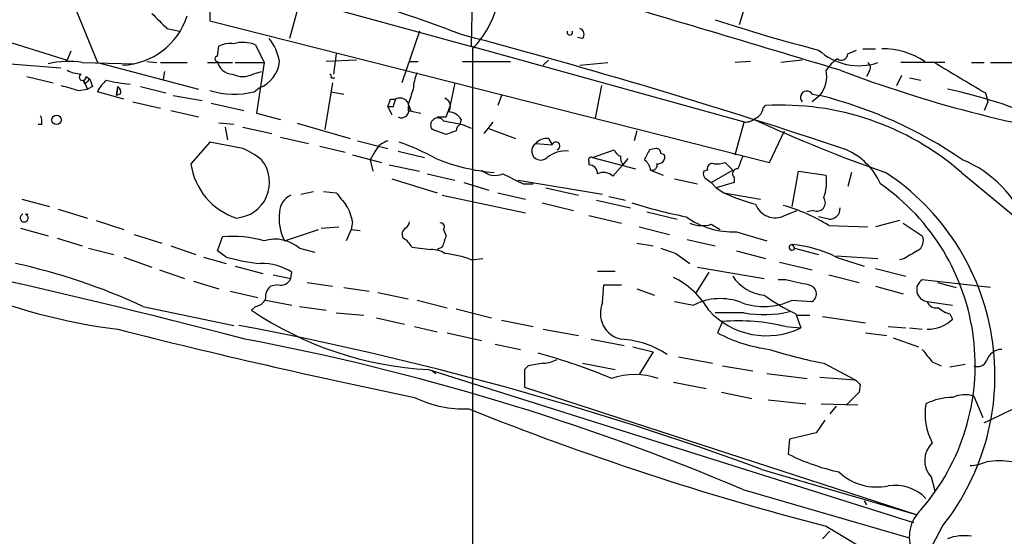
# Model space of a CAD drawing. Extents: x 2 to 73150, y -45309 to 72934.
# Drawn here: x 421 to 487, y 72571 to 72606 of the extents above; entities that cross this region are included whole.
import ezdxf

# ---------------------------------------------------------------- set-up
doc = ezdxf.new("R2010")
doc.units = 0
doc.header["$MEASUREMENT"] = 0
doc.layers.add('MAIN', color=5, linetype='CONTINUOUS')

msp = doc.modelspace()

# ---------------------------------------------------------------- linework, layer by layer
at = {"layer": 'MAIN'}
for p, q in [((421.3013, 72612.1108), (451.2733, 72603.8981)), ((470.2387, 72609.5708), (468.9687, 72605.4221)), ((451.104, 72608.0468), (451.0193, 72603.9828)), ((439.5047, 72606.9461), (438.8273, 72604.4908)), ((424.5187, 72606.4381), (425.958, 72602.8821)), ((433.4933, 72606.3534), (433.4933, 72605.6761)), ((433.4933, 72605.6761), (471.0007, 72596.1934)), ((430.6147, 72605.1681), (431.4613, 72604.9988)), ((447.548, 72604.9988), (446.3627, 72601.5274)), ((458.47, 72604.4908), (458.1313, 72604.5754)), ((419.862, 72604.3214), (423.926, 72603.0514)), ((434.0013, 72603.3054), (434.086, 72603.9828)), ((436.5413, 72604.0674), (437.134, 72602.8821)), ((451.0193, 72603.9828), (469.392, 72598.9028)), ((424.18, 72603.6441), (423.926, 72603.0514)), ((441.96, 72603.4748), (441.7907, 72602.1201)), ((451.104, 72603.8134), (451.104, 72521.3481)), ((476.25, 72603.4748), (476.8427, 72603.7288)), ((477.266, 72603.8134), (478.1127, 72603.8134)), ((419.1, 72602.8821), (423.5027, 72602.5434)), ((424.942, 72602.8821), (428.4133, 72602.7974)), ((425.958, 72602.8821), (432.7313, 72601.1041)), ((429.26, 72602.9668), (429.9373, 72602.8821)), ((430.1913, 72602.8821), (431.9693, 72602.8821)), ((433.324, 72602.8821), (435.0173, 72602.8821)), ((435.1867, 72602.8821), (437.134, 72602.8821)), ((437.134, 72602.8821), (436.626, 72599.4954)), ((443.3147, 72603.0514), (441.2827, 72602.9668)), ((446.8707, 72602.9668), (447.4633, 72602.9668)), ((450.4267, 72602.9668), (453.644, 72602.9668)), ((456.184, 72603.0514), (455.8453, 72602.7128)), ((458.3007, 72602.7128), (460.1633, 72602.8821)), ((469.7307, 72602.9668), (468.7147, 72602.8821)), ((473.202, 72603.0514), (471.7627, 72602.8821)), ((482.7693, 72602.8821), (479.806, 72602.8821)), ((484.5473, 72602.8821), (485.394, 72602.8821)), ((485.8173, 72602.8821), (491.5747, 72602.8821)), ((421.2167, 72601.9508), (422.9947, 72601.5274)), ((425.196, 72601.9508), (425.45, 72601.7814)), ((430.4453, 72602.2894), (430.3607, 72601.7814)), ((436.372, 72602.1201), (436.9647, 72602.2894)), ((477.6893, 72602.2894), (477.52, 72601.9508)), ((479.552, 72601.3581), (479.8907, 72602.0354)), ((425.0267, 72601.6968), (425.2807, 72601.1041)), ((425.1113, 72601.4428), (425.0267, 72601.6968)), ((425.6193, 72601.2734), (425.2807, 72601.1041)), ((427.228, 72600.6808), (427.3127, 72601.2734)), ((427.3127, 72601.2734), (427.228, 72600.6808)), ((428.8367, 72601.2734), (430.53, 72600.8501)), ((441.706, 72601.5274), (441.198, 72598.3948)), ((441.6213, 72601.8661), (441.8753, 72601.8661)), ((449.9187, 72601.5274), (449.58, 72599.9188)), ((459.74, 72601.3581), (459.3167, 72599.1568)), ((480.3987, 72601.8661), (481.1607, 72601.6968)), ((424.688, 72601.0194), (425.2807, 72601.1041)), ((427.736, 72600.4268), (425.958, 72600.9348)), ((427.482, 72600.7654), (427.228, 72600.6808)), ((431.038, 72600.6808), (432.9853, 72600.3421)), ((436.4567, 72600.9348), (436.7953, 72601.1888)), ((441.6213, 72600.9348), (442.468, 72600.7654)), ((453.0513, 72600.6808), (452.7973, 72600.0034)), ((473.8793, 72600.7654), (474.3873, 72600.6808)), ((474.3873, 72600.6808), (473.8793, 72600.2574)), ((485.4787, 72600.8501), (485.648, 72600.2574)), ((428.3287, 72600.2574), (430.1913, 72599.8341)), ((433.578, 72600.1728), (435.7793, 72599.6648)), ((445.77, 72599.9188), (445.4313, 72599.9188)), ((445.4313, 72599.9188), (445.6853, 72599.4108)), ((445.6007, 72600.4268), (445.9393, 72600.4268)), ((446.786, 72600.0881), (446.9553, 72599.6648)), ((449.326, 72599.2414), (449.58, 72599.9188)), ((470.5773, 72599.8341), (470.7467, 72600.0034)), ((485.648, 72600.2574), (485.394, 72599.6648)), ((430.8687, 72599.6648), (432.7313, 72599.2414)), ((436.626, 72599.4954), (438.2347, 72599.0721)), ((446.786, 72599.6648), (447.6327, 72599.4954)), ((448.7333, 72599.2414), (449.326, 72599.2414)), ((422.2327, 72598.7334), (421.9787, 72598.7334)), ((435.102, 72598.7334), (434.086, 72598.8181)), ((439.3353, 72598.8181), (442.8913, 72597.8021)), ((450.342, 72599.0721), (450.2573, 72598.7334)), ((450.4267, 72598.7334), (451.0193, 72598.4794)), ((452.4587, 72598.9028), (451.866, 72598.1408)), ((468.7147, 72596.7014), (469.3073, 72598.9028)), ((434.5093, 72598.5641), (434.6787, 72597.7174)), ((435.6947, 72598.5641), (437.642, 72598.1408)), ((449.326, 72598.0561), (448.3947, 72598.3948)), ((450.0033, 72598.3101), (449.326, 72598.0561)), ((452.12, 72598.4794), (453.9827, 72597.8021)), ((462.1107, 72598.3101), (461.9413, 72597.6328)), ((471.0007, 72596.1934), (472.0167, 72598.3101)), ((433.4933, 72597.5481), (432.2233, 72596.1088)), ((435.6947, 72597.1248), (433.4933, 72597.5481)), ((438.2347, 72597.8868), (440.0973, 72597.4634)), ((440.8593, 72597.2941), (442.5527, 72596.8708)), ((443.3993, 72597.6328), (445.4313, 72597.1248)), ((455.3373, 72597.4634), (456.438, 72597.3788)), ((456.184, 72597.8021), (456.438, 72597.3788)), ((443.0607, 72596.7014), (445.008, 72596.1934)), ((444.5847, 72596.9554), (444.246, 72596.3628)), ((446.1087, 72596.9554), (447.8867, 72596.5321)), ((459.1473, 72596.5321), (460.5867, 72597.0401)), ((463.3807, 72597.1248), (462.9573, 72597.0401)), ((463.9733, 72596.7014), (463.7193, 72596.7861)), ((444.246, 72596.3628), (444.4153, 72595.6008)), ((445.516, 72596.0241), (447.548, 72595.6008)), ((458.8933, 72596.2781), (458.8933, 72596.0241)), ((459.1473, 72596.5321), (462.026, 72595.7701)), ((460.502, 72595.2621), (461.1793, 72596.0241)), ((461.518, 72596.4474), (461.1793, 72596.0241)), ((468.5453, 72595.6854), (468.0373, 72596.1934)), ((448.056, 72595.4314), (449.9187, 72595.0081)), ((463.042, 72595.6854), (463.8887, 72595.3468)), ((466.852, 72595.6854), (466.598, 72595.6008)), ((467.106, 72594.8388), (468.5453, 72595.6854)), ((472.5247, 72593.2301), (472.948, 72595.6008)), ((472.948, 72595.6008), (474.8107, 72595.3468)), ((476.504, 72595.5161), (476.25, 72594.5848)), ((483.87, 72595.5161), (488.2727, 72591.8754)), ((445.6853, 72595.0928), (448.7333, 72594.1614)), ((450.5113, 72594.8388), (452.2047, 72594.3308)), ((454.152, 72595.0081), (459.8247, 72594.0768)), ((454.4907, 72594.7541), (455.168, 72594.7541)), ((464.6507, 72595.0928), (466.1747, 72594.7541)), ((466.7673, 72595.0928), (467.106, 72594.8388)), ((467.106, 72594.8388), (467.4447, 72594.5001)), ((468.63, 72594.8388), (467.4447, 72594.5001)), ((468.63, 72595.1774), (468.63, 72594.8388)), ((439.5893, 72594.0768), (440.436, 72594.2461)), ((441.1133, 72594.2461), (441.96, 72594.1614)), ((449.072, 72593.9921), (454.66, 72592.8068)), ((452.7973, 72594.1614), (454.66, 72593.7381)), ((456.0147, 72594.5001), (458.216, 72593.9921)), ((467.4447, 72594.5001), (467.9527, 72594.1614)), ((467.9527, 72594.1614), (470.408, 72593.7381)), ((420.878, 72593.7381), (422.7407, 72593.2301)), ((455.7607, 72593.4841), (457.8773, 72592.9761)), ((459.4013, 72593.6534), (461.6873, 72593.1454)), ((460.248, 72593.9074), (461.3487, 72593.6534)), ((421.132, 72592.7221), (421.3013, 72592.7221)), ((423.3333, 72593.0608), (425.2807, 72592.4681)), ((462.788, 72592.8914), (464.82, 72592.3834)), ((472.0167, 72592.6374), (472.8633, 72592.9761)), ((473.964, 72592.9761), (473.5407, 72592.8914)), ((425.8733, 72592.2988), (427.736, 72591.7061)), ((443.0607, 72592.2141), (442.976, 72591.7061)), ((458.8933, 72592.6374), (461.0947, 72592.1294)), ((467.106, 72592.0448), (467.6987, 72591.7061)), ((474.98, 72592.3834), (474.3027, 72592.5528)), ((479.7213, 72592.2988), (478.1127, 72591.8754)), ((479.9753, 72592.1294), (481.2453, 72591.2828)), ((420.7933, 72591.7908), (422.656, 72591.2828)), ((428.4133, 72591.3674), (430.276, 72590.7748)), ((438.4887, 72590.9441), (440.7747, 72591.7061)), ((440.944, 72591.7908), (442.1293, 72591.8754)), ((442.976, 72591.7061), (442.6373, 72590.9441)), ((442.976, 72591.7061), (443.5687, 72591.6214)), ((449.1567, 72591.7061), (449.326, 72591.2828)), ((462.28, 72591.8754), (464.312, 72591.3674)), ((468.7993, 72591.5368), (470.8313, 72590.9441)), ((474.98, 72591.9601), (477.6047, 72591.8754)), ((423.2487, 72591.1134), (424.942, 72590.6054)), ((434.0013, 72590.2668), (434.34, 72591.1981)), ((462.1107, 72590.7748), (463.2113, 72590.6054)), ((465.4973, 72591.0288), (467.36, 72590.6054)), ((472.5247, 72590.6901), (472.694, 72590.4361)), ((425.3653, 72590.4361), (427.0587, 72590.0128)), ((430.8687, 72590.6054), (432.562, 72590.0128)), ((434.594, 72589.8434), (434.0013, 72590.2668)), ((439.5047, 72590.4361), (440.5207, 72590.1821)), ((447.04, 72590.5208), (448.31, 72590.3514)), ((449.072, 72590.5208), (448.7333, 72590.3514)), ((464.7353, 72590.0974), (465.6667, 72589.4201)), ((468.7993, 72590.2668), (470.7467, 72589.7588)), ((472.694, 72590.4361), (474.3027, 72590.0128)), ((427.736, 72589.8434), (429.5987, 72589.1661)), ((433.07, 72589.8434), (434.594, 72589.4201)), ((451.0193, 72589.6741), (451.7813, 72589.7588)), ((471.678, 72589.5048), (473.8793, 72588.9968)), ((475.488, 72589.9281), (478.282, 72589.7588)), ((475.488, 72589.8434), (477.3507, 72589.2508)), ((480.06, 72589.7588), (479.7213, 72589.6741)), ((430.1067, 72588.9968), (431.8, 72588.4041)), ((435.1867, 72589.2508), (437.0493, 72588.7428)), ((438.912, 72588.4041), (438.9967, 72588.8274)), ((459.486, 72588.9121), (460.6713, 72588.9121)), ((466.9367, 72588.8274), (466.09, 72587.4728)), ((466.1747, 72589.1661), (470.662, 72588.4041)), ((478.1127, 72589.0814), (480.1447, 72588.5734)), ((432.3927, 72588.2348), (434.086, 72587.7268)), ((437.7267, 72588.6581), (438.912, 72588.4041)), ((440.0127, 72588.1501), (441.706, 72587.8961)), ((472.1013, 72588.3194), (471.5933, 72588.3194)), ((474.98, 72588.6581), (477.012, 72588.1501)), ((485.8173, 72587.8114), (481.2453, 72588.3194)), ((482.2613, 72588.1501), (483.5313, 72587.8114)), ((434.848, 72587.5574), (436.7107, 72587.1341)), ((438.0653, 72587.9808), (437.5573, 72587.8961)), ((442.468, 72587.8114), (444.1613, 72587.5574)), ((444.754, 72587.4728), (446.786, 72587.0494)), ((459.8247, 72586.7954), (459.9093, 72587.9808)), ((459.9093, 72587.9808), (461.0947, 72587.9808)), ((462.1107, 72587.7268), (463.296, 72587.3034)), ((478.1127, 72587.8961), (479.9753, 72587.3881)), ((437.2187, 72586.9648), (438.9967, 72586.6261)), ((447.3787, 72586.9648), (449.4107, 72586.4568)), ((464.6507, 72586.8801), (465.9207, 72586.6261)), ((472.5247, 72586.9648), (473.8793, 72586.8801)), ((481.584, 72586.8801), (483.2773, 72586.6261)), ((429.006, 72586.5414), (435.102, 72585.2714)), ((436.5413, 72586.5414), (436.2873, 72586.2874)), ((439.5047, 72586.5414), (441.2827, 72586.2874)), ((441.96, 72586.1181), (443.8227, 72585.9488)), ((450.0033, 72586.3721), (452.374, 72585.7794)), ((469.3073, 72586.1181), (467.36, 72586.1181)), ((444.6693, 72585.7794), (446.532, 72585.3561)), ((453.0513, 72585.6101), (455.168, 72585.1868)), ((467.868, 72585.5254), (467.5293, 72584.7634)), ((472.7787, 72586.0334), (473.1173, 72585.1021)), ((472.8633, 72585.9488), (473.71, 72585.9488)), ((474.5567, 72585.8641), (477.4353, 72585.4408)), ((483.108, 72586.0334), (483.2773, 72585.6948)), ((447.2093, 72585.1868), (448.7333, 72584.8481)), ((449.4107, 72584.7634), (451.6967, 72584.2554)), ((455.8453, 72585.0174), (458.216, 72584.5941)), ((472.1013, 72585.1868), (473.1173, 72585.1021)), ((477.4353, 72584.7634), (478.8747, 72584.5941)), ((478.9593, 72585.1868), (480.1447, 72585.1021)), ((480.3987, 72585.1021), (481.2453, 72585.0174)), ((459.0627, 72584.3401), (461.264, 72583.9168)), ((479.298, 72584.4248), (480.9913, 72583.8321)), ((452.628, 72584.0014), (454.3213, 72583.6628)), ((461.8567, 72583.8321), (463.2113, 72583.4934)), ((463.2113, 72583.4934), (462.28, 72581.9694)), ((464.9047, 72583.1548), (467.1907, 72582.7314)), ((481.9227, 72582.8161), (482.5153, 72582.5621)), ((448.1407, 72582.3081), (480.6527, 72572.0634)), ((448.3947, 72582.2234), (448.6487, 72582.0541)), ((454.8293, 72582.5621), (454.5753, 72582.3081)), ((454.5753, 72582.3081), (454.5753, 72581.1228)), ((458.47, 72582.7314), (460.6713, 72582.3081)), ((467.868, 72582.5621), (469.9, 72582.2234)), ((474.6413, 72582.7314), (476.758, 72581.6308)), ((484.124, 72582.6468), (483.108, 72582.4774)), ((464.566, 72581.4614), (466.7673, 72581.0381)), ((470.8313, 72582.0541), (473.5407, 72581.7154)), ((474.3873, 72581.8001), (476.758, 72581.6308)), ((454.5753, 72581.1228), (480.9067, 72572.5714)), ((467.7833, 72580.7841), (469.8153, 72580.3608)), ((477.012, 72580.7841), (476.1653, 72579.9374)), ((477.0967, 72581.2921), (477.012, 72580.7841)), ((470.916, 72580.2761), (473.456, 72580.0221)), ((484.7167, 72580.5301), (485.3093, 72579.0908)), ((474.472, 72580.0221), (476.9273, 72579.9374)), ((475.488, 72579.8528), (475.0647, 72579.3448)), ((474.726, 72578.9214), (474.1333, 72578.0748)), ((472.3553, 72577.6514), (472.2707, 72576.6354)), ((474.1333, 72578.0748), (472.3553, 72577.6514)), ((470.4927, 72575.6194), (480.9067, 72572.5714)), ((481.838, 72575.1114), (482.092, 72574.1801)), ((469.2227, 72574.2648), (480.314, 72571.0474)), ((477.3507, 72573.5028), (477.52, 72573.2488)), ((474.8107, 72571.8094), (479.6367, 72568.9308)), ((475.0647, 72571.4708), (474.5567, 72570.9628))]:
    msp.add_line(p, q, dxfattribs=at)
msp.add_circle((423.2204, 72599.0439), 0.3155, dxfattribs=at)
for centre, radius, start, end in [((411.1838, 72501.2117), 110.7209, 69.241426, 80.248436), ((-354.5225, 69849.1126), 2875.7239, 73.2189621, 73.5850931), ((446.4337, 72608.3618), 6.5192, 315.757585, 347.457751), ((427.4421, 72607.4607), 4.7525, 272.522911, 342.287525), ((684.1065, 72859.6759), 359.2107, 224.885409, 225.114592), ((498.2045, 72698.2701), 97.5159, 251.560555, 255.811863), ((345.5911, 72207.6833), 410.6682, 71.460673, 75.209789), ((457.6233, 72604.9141), 0.1894, 153.421413, 26.565051), ((458.1596, 72604.773), 0.4195, 317.724474, 70.347095), ((434.8479, 72602.5436), 1.6284, 81.022983, 117.896356), ((435.7016, 72602.0704), 2.1663, 67.194185, 106.06819), ((435.0261, 72602.491), 3.1599, 8.660141, 39.26185), ((434.0013, 72603.1361), 0.1693, 90, 270), ((477.012, 72606.6875), 4.0118, 227.51947, 288.455724), ((475.8267, 72603.4747), 0.4233, 233.124688, 0.013536), ((478.5549, 72598.5601), 5.2533, 57.017786, 90.206134), ((423.9896, 72597.6953), 5.2735, 79.595255, 104.648391), ((435.0192, 72603.1553), 1.0352, 190.491477, 269.89484), ((436.1071, 72603.1182), 2.0485, 289.63087, 355.761539), ((476.8844, 72601.0624), 2.4537, 122.315026, 147.684974), ((477.3776, 72602.5473), 0.4046, 320.395708, 55.850351), ((991.8004, 73448.566), 987.4127, 238.9218988, 239.1510749), ((424.9725, 72604.377), 2.2598, 242.413275, 267.077961), ((424.9684, 72601.919), 0.2297, 118.918959, 7.953808), ((435.6947, 72603.3687), 1.4205, 241.518946, 298.477509), ((441.452, 72601.9508), 0.1893, 333.421413, 63.421413), ((450.2742, 72600.957), 3.1529, 156.686636, 177.325897), ((472.7364, 72601.9932), 2.109, 321.516694, 10.405203), ((506.1699, 72682.5102), 85.7185, 249.208091, 261.572169), ((508.7788, 72897.5432), 308.2169, 253.938103, 254.167263), ((509.9431, 72516.9247), 119.7487, 134.876984, 135.106133), ((552.527, 72643.8499), 133.8593, 198.316987, 198.546184), ((428.1597, 72599.8338), 2.4616, 130.815885, 153.431826), ((429.151, 72612.9437), 11.5436, 256.981871, 265.071688), ((427.1432, 72600.9347), 0.3787, 333.44848, 63.414653), ((435.1192, 72606.0291), 5.2669, 252.019142, 284.710895), ((700.9626, 72515.9187), 267.7503, 161.448775, 161.677951), ((473.5089, 72600.5538), 0.4267, 29.738217, 224.002909), ((467.1909, 72571.9775), 29.5917, 55.493222, 75.925108), ((476.6037, 72570.4947), 31.2581, 65.717787, 78.307004), ((318.516, 72642.5228), 133.8753, 341.443693, 341.672876), ((572.862, 72557.8453), 133.8752, 161.45383, 161.682999), ((446.2433, 72599.9132), 0.5968, 335.405888, 120.621303), ((446.3392, 72599.6882), 0.5028, 242.711208, 27.298919), ((449.0193, 72599.9506), 0.6031, 322.104189, 68.403217), ((471.8082, 72581.6744), 18.3597, 48.93077, 93.314508), ((421.0041, 72598.8602), 1.2351, 354.107543, 22.160618), ((449.4105, 72598.4791), 1.1043, 32.481141, 85.595723), ((469.7672, 72599.9126), 0.8139, 291.787031, 354.465227), ((448.7757, 72598.6911), 0.4827, 37.87186, 217.87186), ((513.2936, 72916.3697), 323.7979, 258.575473, 258.804649), ((450.5542, 72598.2674), 0.5525, 122.502209, 175.567893), ((469.4062, 72599.8761), 0.9783, 264.197915, 312.671983), ((510.4064, 72686.4839), 96.3054, 245.182838, 250.834801), ((445.7417, 72596.3772), 1.2934, 103.885827, 153.446835), ((440.8155, 72582.2625), 16.204, 61.091597, 70.617041), ((455.6666, 72596.9555), 0.6054, 122.957599, 315.622392), ((456.0873, 72596.8163), 0.9906, 84.397613, 139.212375), ((456.692, 72597.2941), 0.2678, 288.441716, 161.558284), ((433.916, 72592.721), 4.7495, 50.065919, 68.00616), ((457.3935, 72594.7904), 2.1699, 86.163091, 126.614827), ((461.3061, 72597.3362), 0.778, 202.371723, 247.628278), ((462.1332, 72596.6171), 1.1232, 180.015303, 211.8675), ((632.0929, 72512.0615), 189.2834, 153.323728, 153.552938), ((463.423, 72596.8285), 0.2993, 351.856362, 98.124688), ((463.5308, 72596.5667), 0.4626, 261.859387, 16.930604), ((680.7152, 72511.5237), 227.9691, 158.082823, 158.31202), ((474.3285, 72592.9173), 4.5135, 24.014046, 65.985954), ((436.6276, 72596.6998), 4.4438, 187.642698, 252.228852), ((435.105, 72594.8559), 2.3936, 273.983972, 39.017573), ((453.7684, 72609.2484), 13.7868, 248.201292, 264.901967), ((459.0627, 72596.3627), 0.1894, 63.462013, 206.537987), ((458.9075, 72595.4456), 0.5787, 358.593886, 91.406114), ((462.0392, 72595.5297), 1.0148, 8.825574, 55.177727), ((463.1408, 72596.0099), 0.3392, 253.066164, 16.949994), ((467.1766, 72595.7842), 0.3393, 73.087238, 196.928918), ((467.4871, 72597.6752), 1.5806, 262.299482, 290.370222), ((481.0918, 72589.2867), 7.6333, 19.824131, 67.972371), ((452.6126, 72596.6707), 1.3452, 227.090555, 292.896045), ((623.1332, 72933.7575), 378.6339, 243.322049, 243.551239), ((459.8777, 72594.6485), 0.8754, 44.504766, 116.579686), ((466.9368, 72595.4315), 0.3787, 153.44848, 243.414653), ((468.8817, 72595.4203), 0.3498, 89.623275, 223.980692), ((471.6781, 72594.9236), 3.1611, 339.620458, 7.693819), ((469.8605, 72581.9215), 16.265, 321.558875, 56.701422), ((470.0213, 72582.6185), 14.7763, 318.926643, 55.214206), ((439.4981, 72592.7722), 1.3534, 115.661921, 174.947006), ((653.9363, 72763.0532), 271.0321, 218.546032, 218.775228), ((472.9539, 72604.7326), 11.6945, 244.681323, 255.719923), ((439.9108, 72591.6342), 3.2028, 10.43141, 31.649458), ((472.072, 72626.1677), 34.2682, 252.508132, 258.794472), ((471.3817, 72593.884), 1.399, 200.266525, 296.993635), ((468.7118, 72581.9633), 11.7994, 57.911439, 74.162391), ((474.1934, 72593.4869), 0.5599, 245.815178, 36.867851), ((320.1064, 72145.5434), 453.8087, 75.221665, 80.320372), ((421.0473, 72592.4681), 0.2677, 108.421413, 71.558284), ((441.7278, 72592.5106), 3.598, 173.924646, 205.809432), ((475.0224, 72593.103), 0.7208, 266.627938, 3.372062), ((446.3198, 72592.2568), 0.5526, 302.502209, 355.567893), ((448.9591, 72591.8754), 0.2602, 319.410647, 102.519254), ((468.5978, 72597.0175), 5.4844, 234.496084, 272.105553), ((466.5003, 72594.0251), 2.0709, 246.26337, 287.00692), ((446.8707, 72591.3674), 0.4937, 120.959776, 210.959776), ((435.0595, 72583.6182), 7.614, 74.189289, 95.422389), ((437.8537, 72588.5173), 2.5313, 49.290191, 106.518428), ((445.7276, 72589.8009), 1.4969, 28.746399, 61.262153), ((639.6988, 72527.4019), 200.8048, 161.450469, 161.679652), ((472.5141, 72590.4996), 0.1908, 86.815173, 340.558299), ((471.8754, 72582.8087), 7.9081, 62.817687, 85.290389), ((480.568, 72590.9441), 0.7573, 296.568435, 26.568435), ((448.3527, 72588.6736), 1.6783, 58.031527, 91.457863), ((448.2421, 72581.9545), 8.204, 70.21332, 83.004314), ((548.9047, 72844.274), 267.7503, 251.448775, 251.677951), ((607.459, 72378.3784), 246.8039, 120.84815, 121.077377), ((411.8166, 72549.62), 40.7267, 65.034848, 77.754604), ((438.2238, 72603.0617), 13.7076, 254.644837, 264.374086), ((436.9261, 72585.5087), 3.9117, 58.039177, 90.67526), ((438.2558, 72588.6582), 0.7037, 254.292832, 338.832127), ((462.1133, 72583.4702), 5.5859, 30.28789, 63.954225), ((470.874, 72590.0556), 2.7604, 212.476446, 265.595245), ((388.2133, 72207.1501), 390.2912, 77.358989, 77.588172), ((481.6515, 72587.6555), 0.7783, 121.459926, 265.024839), ((432.0241, 72623.383), 38.6538, 246.964318, 262.998975), ((438.2045, 72587.1462), 0.9906, 130.795783, 185.608144), ((473.5602, 72587.3861), 0.5982, 302.23686, 83.752879), ((436.4624, 72587.3523), 0.8147, 275.557346, 338.173778), ((461.4379, 72586.0737), 1.7672, 155.89761, 258.801973), ((467.7149, 72583.184), 3.8816, 68.492698, 117.530849), ((470.6306, 72590.8936), 4.3615, 249.987937, 295.739018), ((478.4487, 72597.8825), 13.1358, 233.645237, 244.428076), ((482.1867, 72587.0676), 0.6312, 197.280921, 284.617437), ((449.3749, 72605.6284), 23.3529, 235.914712, 266.970513), ((470.8225, 72589.843), 5.267, 222.45926, 295.828984), ((470.6418, 72592.9785), 6.989, 258.992167, 284.191928), ((483.5132, 72587.66), 1.6763, 225.870102, 256.011837), ((468.969, 72572.6579), 12.9145, 75.963434, 94.890568), ((481.6405, 72587.3313), 2.3146, 268.60125, 315.005251), ((534.8465, 73007.4077), 435.8636, 255.716832, 258.400718), ((394.7173, 72368.9082), 220.1623, 69.868267, 79.340621), ((472.3765, 72594.0272), 10.4553, 242.379591, 262.4386), ((405.8499, 72424.7033), 162.4338, 67.03646, 79.351847), ((460.756, 72578.2441), 6.1054, 56.309672, 86.819858), ((444.2273, 72542.7337), 42.2101, 67.44576, 74.501051), ((481.3074, 72616.3681), 34.2909, 252.508353, 258.790405), ((693.2741, 72752.6015), 271.1024, 218.54687, 218.776037), ((486.614, 72582.5582), 1.1051, 91.799303, 161.940492), ((455.7299, 72584.9893), 2.2608, 272.925809, 297.581728), ((484.9706, 72583.1548), 0.6448, 246.810744, 336.802576), ((497.6616, 72328.651), 257.4985, 99.345902, 99.575088), ((461.9836, 72577.0167), 4.9529, 71.563222, 108.43568), ((561.6023, 72666.1364), 119.7487, 224.885409, 225.114592), ((450.5227, 72587.1978), 7.5215, 243.862832, 272.49402), ((483.3764, 72576.0835), 4.363, 91.301505, 115.482033), ((484.111, 72578.5502), 2.0705, 72.989843, 113.744733), ((456.6587, 72641.6839), 69.1819, 294.541921, 297.270528), ((524.021, 72761.9505), 196.4059, 248.127041, 255.4897), ((485.3859, 72579.3026), 3.9526, 169.511954, 208.816382), ((483.0461, 72576.2112), 1.6337, 133.442463, 222.313322), ((478.8719, 72590.0655), 14.9647, 243.824832, 257.595528), ((486.41, 72569.9869), 6.1986, 82.149118, 97.850882), ((484.3144, 72579.0276), 3.1577, 272.691875, 293.297943), ((478.1891, 72578.1075), 3.6704, 226.386523, 282.112964), ((479.3787, 72571.5437), 3.0045, 45.105179, 98.024115), ((482.9231, 72571.0764), 2.5433, 133.864143, 202.183345), ((-8671.2373, 77388.6828), 10343.8391, 331.90953847, 332.24604596), ((484.0521, 72568.1108), 3.0616, 80.691816, 111.325311)]:
    msp.add_arc(centre, radius, start, end, dxfattribs=at)

doc.saveas('drawing.dxf')
